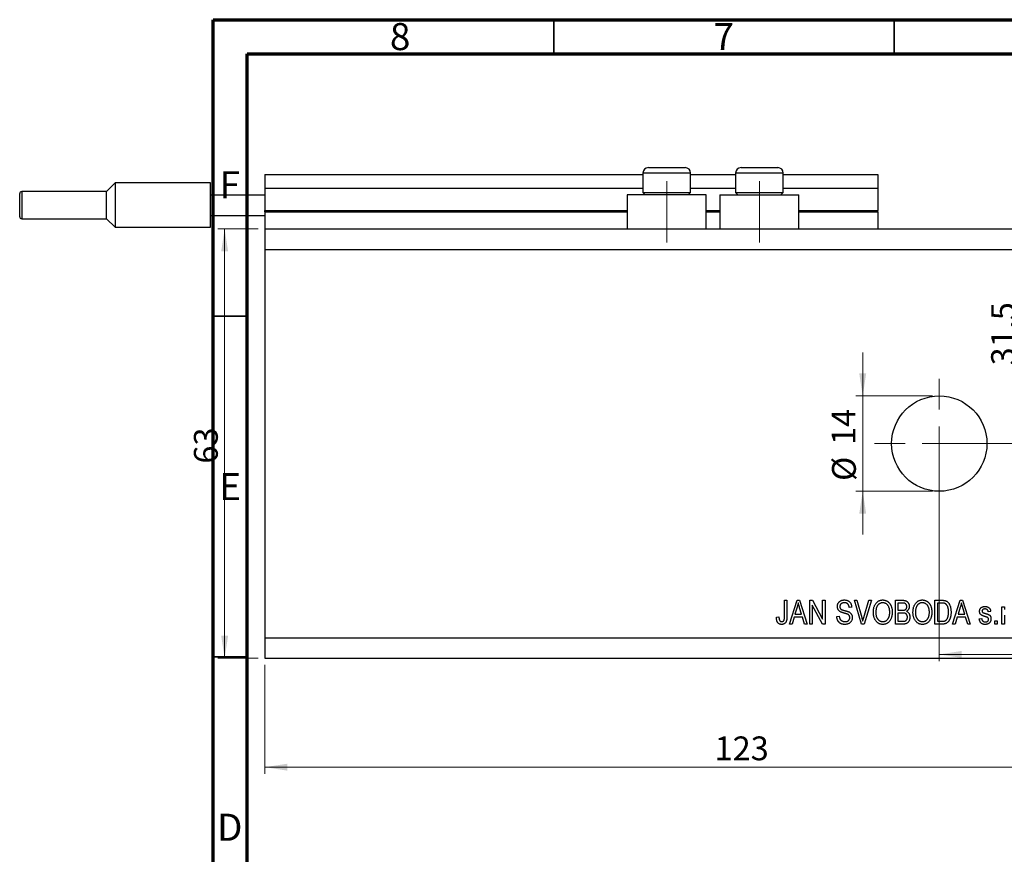
# Model space of a CAD drawing. Units: millimetres. Extents: x -13 to 463, y 5 to 292.
# Drawn here: x -13 to 131, y 169 to 292 of the extents above; entities that cross this region are included whole.
import ezdxf

# ---------------------------------------------------------------- set-up
doc = ezdxf.new("R2010")
doc.units = ezdxf.units.MM
doc.linetypes.add('CENTERX2', pattern=[20.32, 12.7, -2.54, 2.54, -2.54])
doc.styles.add('SLDTEXTSTYLE0', font='TXT', dxfattribs={"width": 0.75})
doc.dimstyles.new('SLDDIMSTYLE1', dxfattribs={"dimtxt": 3.5, "dimasz": 3.302, "dimexe": 0, "dimexo": 0.0625, "dimgap": 0.875, "dimtad": 1, "dimdec": 0, "dimrnd": 1e-09, "dimzin": 12, "dimdsep": 46, "dimtxsty": 'SLDTEXTSTYLE0', "dimsah": 1, "dimcen": 0.09, "dimadec": 0, "dimazin": 3, "dimtfac": 1, "dimtdec": 0, "dimtmove": 0, "dimatfit": 0, "dimfxl": 1, "dimfrac": 2, "dimtolj": 1, "dimtzin": 12, "dimarcsym": 0})
doc.dimstyles.new('SLDDIMSTYLE2', dxfattribs={"dimtxt": 3.5, "dimasz": 3.302, "dimexe": 0, "dimexo": 0.0625, "dimgap": 0.875, "dimtad": 1, "dimdec": 0, "dimrnd": 1e-09, "dimzin": 12, "dimdsep": 46, "dimtxsty": 'SLDTEXTSTYLE0', "dimsah": 1, "dimcen": 0.09, "dimadec": 0, "dimazin": 3, "dimtfac": 1, "dimtdec": 0, "dimtofl": 0, "dimtmove": 0, "dimatfit": 3, "dimfxl": 1, "dimfrac": 2, "dimtolj": 1, "dimtzin": 12, "dimarcsym": 0})
doc.dimstyles.new('SLDDIMSTYLE3', dxfattribs={"dimtxt": 3.5, "dimasz": 3.302, "dimexe": 0, "dimexo": 0.0625, "dimgap": 0.875, "dimtad": 1, "dimdec": 1, "dimrnd": 1e-09, "dimzin": 12, "dimdsep": 46, "dimtxsty": 'SLDTEXTSTYLE0', "dimsah": 1, "dimcen": 0.09, "dimadec": 0, "dimazin": 3, "dimtfac": 1, "dimtdec": 1, "dimtofl": 0, "dimtmove": 0, "dimatfit": 3, "dimfxl": 1, "dimfrac": 2, "dimtolj": 1, "dimtzin": 12, "dimarcsym": 0})

# ---------------------------------------------------------------- blocks, each defined once
blk = doc.blocks.new('_D_5')
at = {"color": 7, "linetype": 'Continuous', "lineweight": 0}
for p, q in [((110.37, 236.78), (110.37, 243.13)), ((120.61, 236.78), (109.37, 236.78)), ((110.37, 236.78), (110.37, 222.78)), ((120.61, 222.78), (109.37, 222.78)), ((110.37, 222.78), (110.37, 216.43))]:
    blk.add_line(p, q, dxfattribs=at)
at = {"color": 7, "linetype": 'Continuous', "lineweight": 18}
for points in [[(110.37, 236.78), (110.88, 240.08), (109.86, 240.08)], [(110.37, 222.78), (109.86, 219.48), (110.88, 219.48)]]:
    blk.add_solid(points, dxfattribs=at)
at = {"color": 7, "linetype": 'Continuous', "lineweight": 18, "char_height": 3.5, "attachment_point": 1, "rotation": 90, "style": 'SLDTEXTSTYLE0'}
for s, insert in [('14', (105.81, 229.58)), ('%%c', (105.86, 224.3))]:
    blk.add_mtext(s, dxfattribs=dict(at, insert=insert))
blk = doc.blocks.new('_D_6')
at = {"color": 7, "linetype": 'Continuous', "lineweight": 0}
for p, q in [((145.61, 257.28), (145.61, 197.83)), ((121.61, 228.78), (121.61, 197.83)), ((121.61, 198.83), (145.61, 198.83))]:
    blk.add_line(p, q, dxfattribs=at)
at = {"color": 7, "linetype": 'Continuous', "lineweight": 18}
for points in [[(121.61, 198.83), (124.91, 198.32), (124.91, 199.34)], [(145.61, 198.83), (142.31, 199.34), (142.31, 198.32)]]:
    blk.add_solid(points, dxfattribs=at)
at = {"color": 7, "linetype": 'Continuous', "lineweight": 18, "insert": (132.26, 203.34), "char_height": 3.5, "attachment_point": 1, "style": 'SLDTEXTSTYLE0'}
blk.add_mtext('24', dxfattribs=at)
blk = doc.blocks.new('_D_7')
at = {"color": 7, "linetype": 'Continuous', "lineweight": 0}
for p, q in [((133.74, 229.78), (133.74, 261.28)), ((122.61, 229.78), (134.74, 229.78))]:
    blk.add_line(p, q, dxfattribs=at)
at = {"color": 7, "linetype": 'Continuous', "lineweight": 18}
for points in [[(133.74, 261.28), (133.24, 257.98), (134.25, 257.98)], [(133.74, 229.78), (134.25, 233.08), (133.24, 233.08)]]:
    blk.add_solid(points, dxfattribs=at)
at = {"color": 7, "linetype": 'Continuous', "lineweight": 18, "insert": (129.23, 241.26), "char_height": 3.5, "attachment_point": 1, "rotation": 90, "style": 'SLDTEXTSTYLE0'}
blk.add_mtext('31,5', dxfattribs=at)
blk = doc.blocks.new('_D_8')
at = {"color": 7, "linetype": 'Continuous', "lineweight": 0}
for p, q in [((145.61, 260.28), (145.61, 181.28)), ((22.61, 197.28), (22.61, 181.28)), ((22.61, 182.28), (145.61, 182.28))]:
    blk.add_line(p, q, dxfattribs=at)
at = {"color": 7, "linetype": 'Continuous', "lineweight": 18}
for points in [[(22.61, 182.28), (25.91, 181.77), (25.91, 182.79)], [(145.61, 182.28), (142.31, 182.79), (142.31, 181.77)]]:
    blk.add_solid(points, dxfattribs=at)
at = {"color": 7, "linetype": 'Continuous', "lineweight": 18, "insert": (88.63, 186.79), "char_height": 3.5, "attachment_point": 1, "style": 'SLDTEXTSTYLE0'}
blk.add_mtext('123', dxfattribs=at)
blk = doc.blocks.new('_D_9')
at = {"color": 7, "linetype": 'Continuous', "lineweight": 0}
for p, q in [((21.61, 261.28), (15.7, 261.28)), ((16.7, 198.28), (16.7, 261.28)), ((21.61, 198.28), (15.7, 198.28))]:
    blk.add_line(p, q, dxfattribs=at)
at = {"color": 7, "linetype": 'Continuous', "lineweight": 18}
for points in [[(16.7, 261.28), (16.19, 257.98), (17.21, 257.98)], [(16.7, 198.28), (17.21, 201.58), (16.19, 201.58)]]:
    blk.add_solid(points, dxfattribs=at)
at = {"color": 7, "linetype": 'Continuous', "lineweight": 18, "insert": (12.19, 226.84), "char_height": 3.5, "attachment_point": 1, "rotation": 90, "style": 'SLDTEXTSTYLE0'}
blk.add_mtext('63', dxfattribs=at)
blk = doc.blocks.new('SW_CENTERMARKSYMBOL_9')
at = {"color": 0, "linetype": 'Continuous', "lineweight": 18}
for p, q in [((0, 5), (0, 9.5)), ((0, 0), (0, 2.5)), ((-5, 0), (-9.5, 0)), ((0, 0), (-2.5, 0)), ((0, 0), (0, -2.5)), ((0, 0), (2.5, 0)), ((5, 0), (9.5, 0)), ((0, -5), (0, -9.5))]:
    blk.add_line(p, q, dxfattribs=at)

msp = doc.modelspace()

# ---------------------------------------------------------------- linework, layer by layer
at = {"color": 7, "linetype": 'Continuous', "lineweight": 70}
for p, q in [((15, 5), (15, 292)), ((15, 292), (415, 292)), ((20, 10), (20, 287)), ((20, 287), (410, 287))]:
    msp.add_line(p, q, dxfattribs=at)
at = {"color": 7, "linetype": 'Continuous', "lineweight": 35}
for p, q in [((65, 287), (65, 292)), ((115, 287), (115, 292)), ((20, 248.5), (15, 248.5)), ((20, 198.5), (15, 198.5))]:
    msp.add_line(p, q, dxfattribs=at)
at = {"color": 7, "linetype": 'Continuous', "lineweight": 25}
for p, q in [((22.61, 269.28), (78.11, 269.28)), ((22.61, 269.28), (22.61, 267.28)), ((78.11, 269.48), (78.11, 266.62)), ((78.91, 270.28), (84.31, 270.28)), ((85.11, 266.62), (85.11, 269.48)), ((85.11, 269.28), (91.71, 269.28)), ((91.71, 269.48), (91.71, 266.62)), ((92.51, 270.28), (97.91, 270.28)), ((98.71, 266.62), (98.71, 269.48)), ((98.71, 269.28), (112.61, 269.28)), ((112.61, 269.28), (112.61, 267.28)), ((0.61, 268.03), (-0.64, 266.78)), ((14.61, 268.03), (0.61, 268.03)), ((0.61, 268.03), (0.61, 261.53)), ((14.61, 266.28), (14.61, 268.03)), ((-13.39, 263.08), (-13.39, 266.48)), ((-0.64, 266.78), (-13.09, 266.78)), ((-0.64, 264.78), (-0.64, 266.78)), ((14.61, 263.28), (14.61, 266.28)), ((14.61, 266.28), (22.61, 266.28)), ((22.61, 267.28), (78.11, 267.28)), ((22.61, 267.28), (22.61, 263.98)), ((75.81, 266.28), (75.81, 261.28)), ((87.41, 266.28), (75.81, 266.28)), ((78.11, 266.62), (78.45, 266.28)), ((78.11, 266.62), (85.11, 266.62)), ((84.77, 266.28), (85.11, 266.62)), ((85.11, 267.28), (91.71, 267.28)), ((87.41, 261.28), (87.41, 266.28)), ((89.41, 266.28), (89.41, 261.28)), ((89.41, 266.28), (101.01, 266.28)), ((91.71, 266.62), (92.05, 266.28)), ((91.71, 266.62), (98.71, 266.62)), ((98.37, 266.28), (98.71, 266.62)), ((98.71, 267.28), (112.61, 267.28)), ((101.01, 261.28), (101.01, 266.28)), ((112.61, 267.28), (112.61, 263.98)), ((-0.64, 262.78), (-0.64, 264.78)), ((14.61, 263.28), (22.61, 263.28)), ((14.61, 261.53), (14.61, 263.28)), ((22.61, 263.78), (22.61, 263.98)), ((22.61, 263.78), (22.61, 261.28)), ((22.61, 263.78), (75.81, 263.78)), ((87.41, 263.78), (89.41, 263.78)), ((101.01, 263.78), (112.61, 263.78)), ((112.61, 263.78), (112.61, 263.98)), ((112.61, 263.78), (112.61, 261.28)), ((-13.09, 262.78), (-0.64, 262.78)), ((-0.64, 262.78), (0.61, 261.53)), ((0.61, 261.53), (14.61, 261.53)), ((22.61, 261.28), (22.61, 258.28)), ((22.61, 261.28), (145.61, 261.28)), ((22.61, 258.28), (145.61, 258.28)), ((22.61, 258.28), (22.61, 201.28)), ((98.88, 206.78), (99.25, 206.78)), ((98.88, 204.37), (98.88, 206.78)), ((99.25, 206.78), (99.25, 204.4)), ((99.61, 203.28), (100.73, 206.78)), ((100.73, 206.78), (101.08, 206.78)), ((101.08, 206.78), (102.2, 203.28)), ((102.61, 206.78), (103, 206.78)), ((102.61, 203.28), (102.61, 206.78)), ((103, 206.78), (104.47, 203.99)), ((104.47, 206.78), (104.84, 206.78)), ((104.47, 203.99), (104.47, 206.78)), ((104.84, 206.78), (104.84, 203.28)), ((110.19, 203.28), (109.14, 206.78)), ((109.14, 206.78), (109.52, 206.78)), ((109.52, 206.78), (110.22, 204.24)), ((110.51, 204.24), (111.29, 206.78)), ((111.67, 206.78), (110.57, 203.28)), ((111.29, 206.78), (111.67, 206.78)), ((115.16, 206.78), (116.24, 206.78)), ((115.16, 203.28), (115.16, 206.78)), ((120.97, 203.28), (120.97, 206.78)), ((120.97, 206.78), (121.96, 206.78)), ((123.56, 203.28), (124.68, 206.78)), ((124.68, 206.78), (125.04, 206.78)), ((125.04, 206.78), (126.16, 203.28)), ((100.74, 205.75), (100.41, 204.73)), ((101.4, 204.73), (101.1, 205.69)), ((104.45, 203.28), (102.97, 206.06)), ((102.97, 206.06), (102.97, 203.28)), ((108.75, 205.78), (108.38, 205.73)), ((115.52, 206.37), (115.52, 205.32)), ((116.11, 206.37), (115.52, 206.37)), ((115.52, 205.32), (116.16, 205.32)), ((121.34, 206.37), (121.34, 203.69)), ((121.95, 206.37), (121.34, 206.37)), ((124.7, 205.75), (124.37, 204.73)), ((125.35, 204.73), (125.06, 205.69)), ((130.79, 205.82), (131.16, 205.82)), ((130.79, 203.28), (130.79, 205.82)), ((131.16, 205.82), (131.16, 205.42)), ((97.7, 204.32), (98.06, 204.37)), ((100.29, 204.32), (99.99, 203.28)), ((101.52, 204.32), (100.29, 204.32)), ((100.41, 204.73), (101.4, 204.73)), ((101.82, 203.28), (101.52, 204.32)), ((106.56, 204.41), (106.93, 204.46)), ((116.19, 204.91), (115.52, 204.91)), ((115.52, 204.91), (115.52, 203.69)), ((124.25, 204.32), (123.94, 203.28)), ((125.47, 204.32), (124.25, 204.32)), ((124.37, 204.73), (125.35, 204.73)), ((125.78, 203.28), (125.47, 204.32)), ((127.47, 204.05), (127.84, 204.1)), ((129.16, 205.14), (128.79, 205.1)), ((131.16, 204.6), (131.16, 203.28)), ((99.99, 203.28), (99.61, 203.28)), ((102.2, 203.28), (101.82, 203.28)), ((102.97, 203.28), (102.61, 203.28)), ((104.84, 203.28), (104.45, 203.28)), ((110.57, 203.28), (110.19, 203.28)), ((116.23, 203.28), (115.16, 203.28)), ((115.52, 203.69), (116.24, 203.69)), ((122.01, 203.28), (120.97, 203.28)), ((121.34, 203.69), (121.96, 203.69)), ((123.94, 203.28), (123.56, 203.28)), ((126.16, 203.28), (125.78, 203.28)), ((129.75, 203.78), (130.11, 203.78)), ((129.75, 203.28), (129.75, 203.78)), ((130.11, 203.28), (129.75, 203.28)), ((130.11, 203.78), (130.11, 203.28)), ((131.16, 203.28), (130.79, 203.28)), ((22.61, 201.28), (22.61, 198.28)), ((22.61, 201.28), (145.61, 201.28)), ((22.61, 198.28), (145.61, 198.28))]:
    msp.add_line(p, q, dxfattribs=at)
at = {"color": 8, "linetype": 'Continuous', "lineweight": 25}
for p, q in [((85.11, 269.48), (78.11, 269.48)), ((98.71, 269.48), (91.71, 269.48)), ((-13.09, 266.78), (-13.09, 262.78)), ((22.61, 263.98), (75.81, 263.98)), ((87.41, 263.98), (89.41, 263.98)), ((101.01, 263.98), (112.61, 263.98))]:
    msp.add_line(p, q, dxfattribs=at)
at = {"color": 7, "linetype": 'CENTERX2', "lineweight": 18}
for p, q in [((81.61, 259.28), (81.61, 268.28)), ((95.21, 259.28), (95.21, 268.28))]:
    msp.add_line(p, q, dxfattribs=at)
at = {"color": 7, "linetype": 'Continuous', "lineweight": 25}
msp.add_circle((121.61, 229.78), 7, dxfattribs=at)
for centre, radius, start, end in [((78.91, 269.48), 0.8, 90, 180), ((84.31, 269.48), 0.8, 0, 90), ((92.51, 269.48), 0.8, 90, 180), ((97.91, 269.48), 0.8, 0, 90), ((-13.09, 266.48), 0.3, 90, 180), ((-13.09, 263.08), 0.3, 180, 270)]:
    msp.add_arc(centre, radius, start, end, dxfattribs=at)
for points, knots in [([(106.66, 205.86), (106.66, 205.9), (106.66, 205.97), (106.67, 206.07), (106.69, 206.16), (106.72, 206.25), (106.76, 206.33), (106.81, 206.41), (106.87, 206.49), (106.93, 206.56), (107, 206.62), (107.08, 206.67), (107.16, 206.72), (107.25, 206.76), (107.35, 206.79), (107.45, 206.81), (107.56, 206.82), (107.63, 206.82), (107.67, 206.82)], [0, 0, 0, 0, 0.065534, 0.128827, 0.189955, 0.249648, 0.308248, 0.366796, 0.425501, 0.485892, 0.546682, 0.606687, 0.667522, 0.729426, 0.793138, 0.859027, 0.927697, 1, 1, 1, 1]), ([(107.67, 206.82), (107.72, 206.82), (107.82, 206.82), (107.97, 206.8), (108.11, 206.76), (108.23, 206.7), (108.35, 206.63), (108.45, 206.54), (108.53, 206.45), (108.61, 206.33), (108.67, 206.21), (108.71, 206.08), (108.74, 205.93), (108.74, 205.83), (108.75, 205.78)], [0, 0, 0, 0, 0.091915, 0.17935, 0.26276, 0.343825, 0.423054, 0.500154, 0.577402, 0.656471, 0.73765, 0.820878, 0.907923, 1, 1, 1, 1]), ([(111.93, 204.98), (111.93, 205.05), (111.93, 205.19), (111.95, 205.4), (111.98, 205.59), (112.02, 205.76), (112.08, 205.93), (112.15, 206.08), (112.23, 206.22), (112.32, 206.35), (112.42, 206.46), (112.53, 206.56), (112.65, 206.64), (112.77, 206.71), (112.9, 206.76), (113.03, 206.8), (113.17, 206.82), (113.27, 206.82), (113.32, 206.82)], [0, 0, 0, 0, 0.083192, 0.162005, 0.236269, 0.306625, 0.373626, 0.437744, 0.499734, 0.560167, 0.618836, 0.675015, 0.729697, 0.783009, 0.835913, 0.889445, 0.943947, 1, 1, 1, 1]), ([(113.32, 206.82), (113.35, 206.82), (113.41, 206.82), (113.5, 206.81), (113.6, 206.79), (113.68, 206.77), (113.77, 206.74), (113.86, 206.7), (113.94, 206.66), (114.02, 206.61), (114.09, 206.55), (114.17, 206.49), (114.24, 206.42), (114.3, 206.35), (114.36, 206.27), (114.42, 206.18), (114.47, 206.09), (114.52, 205.99), (114.56, 205.89), (114.6, 205.78), (114.63, 205.66), (114.66, 205.55), (114.68, 205.42), (114.69, 205.29), (114.7, 205.16), (114.7, 205.07), (114.7, 205.02)], [0, 0, 0, 0, 0.037493, 0.074051, 0.110413, 0.146291, 0.182367, 0.218677, 0.255075, 0.292241, 0.329654, 0.367533, 0.405691, 0.44454, 0.484076, 0.524715, 0.566402, 0.609668, 0.653909, 0.699182, 0.745579, 0.793405, 0.842405, 0.893353, 0.945746, 1, 1, 1, 1]), ([(116.24, 206.78), (116.27, 206.78), (116.32, 206.78), (116.4, 206.77), (116.47, 206.76), (116.54, 206.75), (116.6, 206.74), (116.66, 206.72), (116.71, 206.7), (116.78, 206.67), (116.86, 206.62), (116.94, 206.55), (117.02, 206.46), (117.08, 206.37), (117.13, 206.26), (117.17, 206.14), (117.2, 206.02), (117.2, 205.94), (117.2, 205.9)], [0, 0, 0, 0, 0.05442, 0.106052, 0.154973, 0.201284, 0.245208, 0.286348, 0.325968, 0.363668, 0.436758, 0.511236, 0.587699, 0.668229, 0.750489, 0.832258, 0.914607, 1, 1, 1, 1]), ([(117.75, 204.98), (117.75, 205.05), (117.75, 205.19), (117.77, 205.4), (117.8, 205.59), (117.84, 205.76), (117.9, 205.93), (117.97, 206.08), (118.05, 206.22), (118.14, 206.35), (118.24, 206.46), (118.35, 206.56), (118.47, 206.64), (118.59, 206.71), (118.72, 206.76), (118.85, 206.8), (118.99, 206.82), (119.09, 206.82), (119.14, 206.82)], [0, 0, 0, 0, 0.083192, 0.162005, 0.236269, 0.306625, 0.373626, 0.437744, 0.499734, 0.560167, 0.618836, 0.675015, 0.729697, 0.783009, 0.835913, 0.889445, 0.943947, 1, 1, 1, 1]), ([(119.14, 206.82), (119.17, 206.82), (119.23, 206.82), (119.32, 206.81), (119.41, 206.79), (119.5, 206.77), (119.59, 206.74), (119.67, 206.7), (119.76, 206.66), (119.84, 206.61), (119.91, 206.55), (119.99, 206.49), (120.05, 206.42), (120.12, 206.35), (120.18, 206.27), (120.24, 206.18), (120.29, 206.09), (120.34, 205.99), (120.38, 205.89), (120.42, 205.78), (120.45, 205.66), (120.47, 205.55), (120.49, 205.42), (120.51, 205.29), (120.52, 205.16), (120.52, 205.07), (120.52, 205.02)], [0, 0, 0, 0, 0.037493, 0.074051, 0.110413, 0.146291, 0.182367, 0.218677, 0.255075, 0.292241, 0.329654, 0.367533, 0.405691, 0.44454, 0.484076, 0.524715, 0.566402, 0.609668, 0.653909, 0.699182, 0.745579, 0.793405, 0.842405, 0.893353, 0.945746, 1, 1, 1, 1]), ([(121.96, 206.78), (121.99, 206.78), (122.05, 206.78), (122.13, 206.77), (122.21, 206.77), (122.28, 206.76), (122.35, 206.75), (122.41, 206.74), (122.47, 206.73), (122.5, 206.72), (122.52, 206.71)], [0, 0, 0, 0, 0.157769, 0.306832, 0.444685, 0.574038, 0.693806, 0.805229, 0.906553, 1, 1, 1, 1]), ([(122.52, 206.71), (122.56, 206.7), (122.64, 206.67), (122.75, 206.6), (122.86, 206.51), (122.95, 206.41), (123.04, 206.29), (123.12, 206.16), (123.18, 206.01), (123.24, 205.84), (123.28, 205.67), (123.31, 205.47), (123.33, 205.27), (123.34, 205.12), (123.34, 205.05)], [0, 0, 0, 0, 0.06613, 0.132306, 0.200143, 0.270995, 0.345232, 0.422746, 0.504203, 0.590818, 0.683013, 0.781266, 0.886884, 1, 1, 1, 1]), ([(100.91, 206.41), (100.9, 206.36), (100.87, 206.25), (100.84, 206.08), (100.79, 205.91), (100.76, 205.81), (100.74, 205.75)], [0, 0, 0, 0, 0.248875, 0.49742, 0.747941, 1, 1, 1, 1]), ([(101.1, 205.69), (101.09, 205.73), (101.07, 205.8), (101.04, 205.9), (101.01, 206), (100.99, 206.09), (100.96, 206.18), (100.94, 206.26), (100.92, 206.34), (100.91, 206.39), (100.91, 206.41)], [0, 0, 0, 0, 0.151074, 0.29495, 0.430719, 0.55996, 0.681357, 0.794418, 0.901243, 1, 1, 1, 1]), ([(107.6, 204.9), (107.57, 204.91), (107.5, 204.93), (107.41, 204.96), (107.33, 204.99), (107.25, 205.02), (107.18, 205.04), (107.12, 205.07), (107.07, 205.1), (107, 205.14), (106.94, 205.2), (106.86, 205.27), (106.8, 205.35), (106.75, 205.44), (106.71, 205.54), (106.68, 205.64), (106.66, 205.75), (106.66, 205.83), (106.66, 205.86)], [0, 0, 0, 0, 0.069613, 0.134156, 0.194122, 0.24927, 0.300398, 0.34646, 0.388252, 0.425903, 0.496106, 0.565535, 0.634846, 0.704759, 0.775666, 0.847725, 0.922418, 1, 1, 1, 1]), ([(107.68, 206.41), (107.66, 206.41), (107.61, 206.41), (107.53, 206.4), (107.46, 206.39), (107.4, 206.38), (107.34, 206.35), (107.28, 206.33), (107.23, 206.3), (107.19, 206.26), (107.15, 206.22), (107.11, 206.18), (107.08, 206.13), (107.06, 206.08), (107.04, 206.03), (107.03, 205.97), (107.02, 205.92), (107.02, 205.88), (107.02, 205.86)], [0, 0, 0, 0, 0.080424, 0.155448, 0.227487, 0.294949, 0.359799, 0.42102, 0.481902, 0.540608, 0.598482, 0.655152, 0.710201, 0.765597, 0.821722, 0.879164, 0.938369, 1, 1, 1, 1]), ([(107.02, 205.86), (107.02, 205.82), (107.02, 205.75), (107.04, 205.65), (107.08, 205.57), (107.12, 205.52), (107.13, 205.5)], [0, 0, 0, 0, 0.283774, 0.539584, 0.775645, 1, 1, 1, 1]), ([(107.13, 205.5), (107.14, 205.49), (107.17, 205.47), (107.21, 205.44), (107.27, 205.41), (107.33, 205.38), (107.41, 205.35), (107.49, 205.32), (107.59, 205.29), (107.65, 205.28), (107.69, 205.27)], [0, 0, 0, 0, 0.075016, 0.16293, 0.264674, 0.38097, 0.512309, 0.658221, 0.820832, 1, 1, 1, 1]), ([(108.38, 205.73), (108.38, 205.76), (108.38, 205.81), (108.36, 205.89), (108.34, 205.97), (108.32, 206.03), (108.29, 206.1), (108.26, 206.15), (108.22, 206.2), (108.18, 206.25), (108.13, 206.29), (108.08, 206.32), (108.03, 206.35), (107.97, 206.37), (107.9, 206.39), (107.83, 206.4), (107.76, 206.41), (107.71, 206.41), (107.68, 206.41)], [0, 0, 0, 0, 0.076573, 0.149323, 0.217219, 0.282087, 0.343266, 0.402231, 0.458477, 0.514151, 0.569073, 0.624353, 0.681191, 0.739404, 0.79983, 0.862831, 0.929646, 1, 1, 1, 1]), ([(107.69, 205.27), (107.72, 205.26), (107.79, 205.24), (107.89, 205.22), (107.98, 205.19), (108.06, 205.17), (108.13, 205.15), (108.19, 205.13), (108.25, 205.11), (108.28, 205.09), (108.3, 205.09)], [0, 0, 0, 0, 0.169324, 0.325355, 0.468916, 0.600312, 0.718846, 0.824985, 0.918758, 1, 1, 1, 1]), ([(113.32, 206.41), (113.28, 206.41), (113.21, 206.41), (113.11, 206.39), (113.01, 206.37), (112.91, 206.33), (112.82, 206.28), (112.73, 206.22), (112.65, 206.15), (112.58, 206.06), (112.51, 205.97), (112.45, 205.86), (112.4, 205.74), (112.36, 205.61), (112.33, 205.47), (112.31, 205.32), (112.29, 205.15), (112.29, 205.04), (112.29, 204.98)], [0, 0, 0, 0, 0.054969, 0.108359, 0.160164, 0.211332, 0.262853, 0.314982, 0.369007, 0.424781, 0.482962, 0.543587, 0.607945, 0.675928, 0.749003, 0.827141, 0.910502, 1, 1, 1, 1]), ([(114.19, 205.83), (114.16, 205.87), (114.12, 205.95), (114.04, 206.07), (113.95, 206.17), (113.84, 206.26), (113.72, 206.33), (113.59, 206.38), (113.46, 206.41), (113.37, 206.41), (113.32, 206.41)], [0, 0, 0, 0, 0.129089, 0.2551, 0.379866, 0.506891, 0.632519, 0.754842, 0.876522, 1, 1, 1, 1]), ([(114.34, 205.03), (114.34, 205.07), (114.34, 205.14), (114.33, 205.25), (114.32, 205.35), (114.3, 205.45), (114.28, 205.55), (114.25, 205.65), (114.22, 205.74), (114.2, 205.8), (114.19, 205.83)], [0, 0, 0, 0, 0.134831, 0.265552, 0.394218, 0.519275, 0.64223, 0.762842, 0.882151, 1, 1, 1, 1]), ([(116.84, 205.84), (116.84, 205.87), (116.83, 205.93), (116.82, 206.01), (116.8, 206.08), (116.76, 206.15), (116.72, 206.21), (116.68, 206.26), (116.62, 206.29), (116.57, 206.32), (116.53, 206.33), (116.49, 206.34), (116.44, 206.35), (116.39, 206.36), (116.33, 206.36), (116.26, 206.37), (116.19, 206.37), (116.14, 206.37), (116.11, 206.37)], [0, 0, 0, 0, 0.085948, 0.164661, 0.239182, 0.309237, 0.376694, 0.440748, 0.503296, 0.566661, 0.601121, 0.640939, 0.686627, 0.737398, 0.794189, 0.856941, 0.92576, 1, 1, 1, 1]), ([(116.16, 205.32), (116.2, 205.32), (116.27, 205.32), (116.37, 205.33), (116.45, 205.34), (116.5, 205.35), (116.52, 205.36)], [0, 0, 0, 0, 0.323109, 0.597491, 0.821786, 1, 1, 1, 1]), ([(116.52, 205.36), (116.54, 205.37), (116.59, 205.38), (116.65, 205.42), (116.71, 205.47), (116.76, 205.52), (116.79, 205.59), (116.82, 205.66), (116.84, 205.75), (116.84, 205.81), (116.84, 205.84)], [0, 0, 0, 0, 0.123212, 0.240699, 0.354261, 0.466954, 0.584282, 0.710552, 0.847809, 1, 1, 1, 1]), ([(117.2, 205.9), (117.2, 205.86), (117.2, 205.78), (117.18, 205.67), (117.15, 205.57), (117.1, 205.47), (117.04, 205.38), (116.98, 205.3), (116.9, 205.22), (116.84, 205.18), (116.81, 205.16)], [0, 0, 0, 0, 0.133379, 0.261925, 0.386749, 0.511436, 0.633636, 0.754358, 0.875769, 1, 1, 1, 1]), ([(119.14, 206.41), (119.1, 206.41), (119.03, 206.41), (118.92, 206.39), (118.82, 206.37), (118.73, 206.33), (118.64, 206.28), (118.55, 206.22), (118.47, 206.15), (118.4, 206.06), (118.33, 205.97), (118.27, 205.86), (118.22, 205.74), (118.18, 205.61), (118.15, 205.47), (118.13, 205.32), (118.11, 205.15), (118.11, 205.04), (118.11, 204.98)], [0, 0, 0, 0, 0.054969, 0.108359, 0.160164, 0.211332, 0.262853, 0.314982, 0.369007, 0.424781, 0.482962, 0.543587, 0.607945, 0.675928, 0.749003, 0.827141, 0.910502, 1, 1, 1, 1]), ([(120, 205.83), (119.98, 205.87), (119.94, 205.95), (119.86, 206.07), (119.76, 206.17), (119.65, 206.26), (119.53, 206.33), (119.41, 206.38), (119.27, 206.41), (119.18, 206.41), (119.14, 206.41)], [0, 0, 0, 0, 0.129089, 0.2551, 0.379866, 0.506891, 0.632519, 0.754842, 0.876522, 1, 1, 1, 1]), ([(120.16, 205.03), (120.16, 205.07), (120.15, 205.14), (120.15, 205.25), (120.14, 205.35), (120.12, 205.45), (120.1, 205.55), (120.07, 205.65), (120.04, 205.74), (120.02, 205.8), (120, 205.83)], [0, 0, 0, 0, 0.134831, 0.265552, 0.394218, 0.519275, 0.64223, 0.762842, 0.882151, 1, 1, 1, 1]), ([(122.45, 206.3), (122.43, 206.3), (122.4, 206.32), (122.36, 206.33), (122.3, 206.34), (122.24, 206.35), (122.18, 206.36), (122.11, 206.37), (122.03, 206.37), (121.98, 206.37), (121.95, 206.37)], [0, 0, 0, 0, 0.089406, 0.188125, 0.296701, 0.415541, 0.544795, 0.685025, 0.837611, 1, 1, 1, 1]), ([(122.97, 205.05), (122.97, 205.1), (122.97, 205.18), (122.97, 205.3), (122.95, 205.42), (122.94, 205.53), (122.92, 205.63), (122.89, 205.72), (122.86, 205.81), (122.83, 205.89), (122.79, 205.96), (122.75, 206.03), (122.71, 206.09), (122.66, 206.15), (122.61, 206.19), (122.56, 206.24), (122.5, 206.27), (122.47, 206.29), (122.45, 206.3)], [0, 0, 0, 0, 0.091058, 0.177272, 0.258757, 0.33524, 0.407833, 0.475904, 0.540567, 0.601389, 0.659248, 0.713941, 0.765993, 0.816126, 0.863976, 0.910287, 0.955276, 1, 1, 1, 1]), ([(124.86, 206.41), (124.85, 206.36), (124.83, 206.25), (124.79, 206.08), (124.75, 205.91), (124.71, 205.81), (124.7, 205.75)], [0, 0, 0, 0, 0.248875, 0.49742, 0.747941, 1, 1, 1, 1]), ([(125.06, 205.69), (125.05, 205.73), (125.03, 205.8), (125, 205.9), (124.97, 206), (124.94, 206.09), (124.92, 206.18), (124.9, 206.26), (124.88, 206.34), (124.87, 206.39), (124.86, 206.41)], [0, 0, 0, 0, 0.151074, 0.29495, 0.430719, 0.55996, 0.681357, 0.794418, 0.901243, 1, 1, 1, 1]), ([(127.52, 205.14), (127.52, 205.17), (127.52, 205.22), (127.53, 205.3), (127.55, 205.37), (127.57, 205.44), (127.6, 205.5), (127.64, 205.56), (127.68, 205.62), (127.73, 205.67), (127.79, 205.72), (127.85, 205.76), (127.92, 205.79), (127.99, 205.82), (128.07, 205.84), (128.15, 205.86), (128.24, 205.87), (128.3, 205.87), (128.33, 205.87)], [0, 0, 0, 0, 0.064436, 0.125867, 0.185938, 0.24426, 0.301581, 0.35857, 0.416451, 0.475923, 0.535995, 0.595828, 0.657302, 0.7203, 0.78546, 0.85336, 0.924575, 1, 1, 1, 1]), ([(128.34, 205.51), (128.3, 205.5), (128.24, 205.5), (128.14, 205.49), (128.06, 205.46), (128, 205.42), (127.95, 205.37), (127.91, 205.32), (127.89, 205.26), (127.88, 205.22), (127.88, 205.19)], [0, 0, 0, 0, 0.1744475, 0.3268824, 0.4613472, 0.581638, 0.6910706, 0.7927893, 0.8939382, 1, 1, 1, 1]), ([(128.33, 205.87), (128.36, 205.87), (128.44, 205.87), (128.55, 205.85), (128.65, 205.82), (128.75, 205.79), (128.83, 205.74), (128.91, 205.68), (128.97, 205.62), (129.03, 205.55), (129.07, 205.47), (129.11, 205.38), (129.14, 205.26), (129.15, 205.18), (129.16, 205.14)], [0, 0, 0, 0, 0.094098, 0.183224, 0.267982, 0.350533, 0.429223, 0.50396, 0.575737, 0.645979, 0.719792, 0.80267, 0.895821, 1, 1, 1, 1]), ([(128.79, 205.1), (128.79, 205.13), (128.78, 205.19), (128.75, 205.27), (128.71, 205.35), (128.66, 205.41), (128.59, 205.45), (128.52, 205.48), (128.43, 205.5), (128.37, 205.5), (128.34, 205.51)], [0, 0, 0, 0, 0.14289, 0.271578, 0.390469, 0.502571, 0.615208, 0.73219, 0.859187, 1, 1, 1, 1]), ([(97.91, 203.48), (97.89, 203.5), (97.86, 203.55), (97.82, 203.64), (97.78, 203.73), (97.75, 203.83), (97.73, 203.94), (97.71, 204.06), (97.7, 204.19), (97.7, 204.28), (97.7, 204.32)], [0, 0, 0, 0, 0.101049, 0.207153, 0.319465, 0.439108, 0.565609, 0.701188, 0.84553, 1, 1, 1, 1]), ([(98.06, 204.37), (98.07, 204.34), (98.07, 204.27), (98.08, 204.18), (98.09, 204.09), (98.1, 204.02), (98.12, 203.95), (98.14, 203.89), (98.16, 203.84), (98.18, 203.8), (98.21, 203.76), (98.24, 203.73), (98.27, 203.7), (98.31, 203.68), (98.35, 203.66), (98.39, 203.65), (98.43, 203.64), (98.46, 203.64), (98.47, 203.64)], [0, 0, 0, 0, 0.107356, 0.2065682, 0.2976862, 0.379579, 0.4539091, 0.521006, 0.5803213, 0.6331441, 0.6819673, 0.7282239, 0.7731164, 0.8172096, 0.8611451, 0.9056495, 0.9520372, 1, 1, 1, 1]), ([(99.25, 204.4), (99.25, 204.35), (99.24, 204.25), (99.24, 204.11), (99.22, 203.98), (99.2, 203.86), (99.17, 203.75), (99.13, 203.65), (99.09, 203.57), (99.04, 203.5), (98.99, 203.43), (98.93, 203.38), (98.86, 203.33), (98.79, 203.3), (98.71, 203.27), (98.63, 203.25), (98.55, 203.23), (98.49, 203.23), (98.46, 203.23)], [0, 0, 0, 0, 0.096267, 0.185189, 0.267052, 0.342554, 0.41163, 0.475185, 0.533627, 0.58738, 0.63838, 0.688094, 0.737571, 0.786939, 0.837114, 0.889045, 0.942988, 1, 1, 1, 1]), ([(98.47, 203.64), (98.49, 203.64), (98.53, 203.64), (98.6, 203.66), (98.65, 203.68), (98.7, 203.71), (98.75, 203.75), (98.79, 203.8), (98.82, 203.85), (98.83, 203.89), (98.84, 203.91)], [0, 0, 0, 0, 0.131875, 0.257653, 0.382761, 0.508972, 0.634593, 0.757341, 0.877929, 1, 1, 1, 1]), ([(98.84, 203.91), (98.84, 203.93), (98.86, 204), (98.87, 204.11), (98.88, 204.23), (98.88, 204.33), (98.88, 204.37)], [0, 0, 0, 0, 0.1899379, 0.4190752, 0.6888208, 1, 1, 1, 1]), ([(107.74, 203.23), (107.69, 203.23), (107.61, 203.23), (107.49, 203.25), (107.37, 203.27), (107.26, 203.31), (107.16, 203.35), (107.06, 203.41), (106.97, 203.47), (106.89, 203.55), (106.82, 203.63), (106.75, 203.72), (106.7, 203.82), (106.65, 203.93), (106.61, 204.04), (106.59, 204.16), (106.57, 204.28), (106.57, 204.37), (106.56, 204.41)], [0, 0, 0, 0, 0.0690622, 0.1347659, 0.1976107, 0.2585282, 0.3181274, 0.3770583, 0.4356858, 0.4947336, 0.5540911, 0.6133334, 0.6729242, 0.7340655, 0.7962988, 0.8612409, 0.9289703, 1, 1, 1, 1]), ([(106.93, 204.46), (106.93, 204.41), (106.94, 204.33), (106.97, 204.2), (107.01, 204.1), (107.05, 204), (107.11, 203.92), (107.18, 203.85), (107.26, 203.79), (107.34, 203.74), (107.44, 203.69), (107.54, 203.66), (107.65, 203.64), (107.73, 203.64), (107.77, 203.64)], [0, 0, 0, 0, 0.106713, 0.202383, 0.287988, 0.365132, 0.438155, 0.511442, 0.587093, 0.665986, 0.746839, 0.82888, 0.91253, 1, 1, 1, 1]), ([(108.47, 204.24), (108.47, 204.27), (108.47, 204.31), (108.46, 204.39), (108.44, 204.45), (108.41, 204.51), (108.37, 204.57), (108.32, 204.62), (108.26, 204.67), (108.21, 204.7), (108.16, 204.72), (108.11, 204.75), (108.05, 204.77), (107.98, 204.79), (107.9, 204.82), (107.81, 204.84), (107.71, 204.87), (107.64, 204.89), (107.6, 204.9)], [0, 0, 0, 0, 0.062827, 0.122373, 0.180384, 0.236489, 0.292629, 0.350398, 0.410193, 0.473423, 0.510212, 0.55528, 0.608473, 0.669857, 0.740038, 0.817917, 0.904812, 1, 1, 1, 1]), ([(108.84, 204.25), (108.84, 204.2), (108.83, 204.11), (108.81, 203.97), (108.76, 203.84), (108.7, 203.72), (108.62, 203.61), (108.53, 203.51), (108.43, 203.42), (108.32, 203.35), (108.19, 203.3), (108.05, 203.26), (107.9, 203.24), (107.79, 203.23), (107.74, 203.23)], [0, 0, 0, 0, 0.084273, 0.166517, 0.247388, 0.328837, 0.409098, 0.487727, 0.565708, 0.644985, 0.726558, 0.81207, 0.902729, 1, 1, 1, 1]), ([(107.77, 203.64), (107.79, 203.64), (107.85, 203.64), (107.92, 203.65), (108, 203.66), (108.06, 203.68), (108.13, 203.7), (108.19, 203.73), (108.24, 203.77), (108.29, 203.81), (108.33, 203.85), (108.37, 203.9), (108.4, 203.95), (108.43, 204), (108.45, 204.06), (108.46, 204.11), (108.47, 204.18), (108.47, 204.22), (108.47, 204.24)], [0, 0, 0, 0, 0.078125, 0.15183, 0.222152, 0.289023, 0.352598, 0.414842, 0.474935, 0.534843, 0.593414, 0.650787, 0.707286, 0.763458, 0.819724, 0.877852, 0.937479, 1, 1, 1, 1]), ([(108.3, 205.09), (108.34, 205.07), (108.42, 205.03), (108.53, 204.95), (108.63, 204.86), (108.7, 204.76), (108.76, 204.65), (108.81, 204.52), (108.83, 204.39), (108.84, 204.3), (108.84, 204.25)], [0, 0, 0, 0, 0.133785, 0.259385, 0.380822, 0.499531, 0.618358, 0.739896, 0.866296, 1, 1, 1, 1]), ([(110.22, 204.24), (110.23, 204.19), (110.26, 204.09), (110.29, 203.95), (110.33, 203.82), (110.35, 203.73), (110.36, 203.69)], [0, 0, 0, 0, 0.264695, 0.519678, 0.765279, 1, 1, 1, 1]), ([(110.36, 203.69), (110.38, 203.78), (110.43, 203.96), (110.49, 204.15), (110.51, 204.24)], [0, 0, 0, 0, 0.4899114, 1, 1, 1, 1]), ([(112.28, 203.78), (112.25, 203.82), (112.2, 203.91), (112.13, 204.04), (112.06, 204.18), (112.02, 204.33), (111.98, 204.48), (111.95, 204.64), (111.93, 204.81), (111.93, 204.92), (111.93, 204.98)], [0, 0, 0, 0, 0.119867, 0.239024, 0.359553, 0.481559, 0.605468, 0.732968, 0.86425, 1, 1, 1, 1]), ([(112.29, 204.98), (112.29, 204.92), (112.3, 204.82), (112.31, 204.68), (112.33, 204.54), (112.36, 204.41), (112.41, 204.29), (112.46, 204.18), (112.52, 204.08), (112.59, 203.99), (112.66, 203.91), (112.74, 203.84), (112.83, 203.78), (112.92, 203.73), (113.01, 203.69), (113.11, 203.66), (113.21, 203.64), (113.28, 203.64), (113.31, 203.64)], [0, 0, 0, 0, 0.0820167, 0.1594134, 0.233007, 0.3031892, 0.3699717, 0.434191, 0.496709, 0.5582086, 0.618081, 0.6750828, 0.7301076, 0.7838984, 0.8370755, 0.8904188, 0.944387, 1, 1, 1, 1]), ([(113.31, 203.64), (113.35, 203.64), (113.42, 203.64), (113.52, 203.66), (113.62, 203.69), (113.71, 203.73), (113.8, 203.78), (113.89, 203.84), (113.97, 203.91), (114.05, 203.99), (114.11, 204.09), (114.17, 204.19), (114.23, 204.31), (114.27, 204.43), (114.3, 204.57), (114.32, 204.72), (114.34, 204.87), (114.34, 204.98), (114.34, 205.03)], [0, 0, 0, 0, 0.054923, 0.108603, 0.161037, 0.212985, 0.265687, 0.319158, 0.374573, 0.432544, 0.492438, 0.554208, 0.618546, 0.686302, 0.757779, 0.833642, 0.914413, 1, 1, 1, 1]), ([(114.7, 205.02), (114.7, 204.96), (114.7, 204.84), (114.68, 204.66), (114.65, 204.49), (114.62, 204.33), (114.56, 204.17), (114.5, 204.03), (114.43, 203.89), (114.37, 203.81), (114.34, 203.77)], [0, 0, 0, 0, 0.141691, 0.277461, 0.407496, 0.532719, 0.653726, 0.77106, 0.88631, 1, 1, 1, 1]), ([(116.93, 204.3), (116.93, 204.34), (116.93, 204.4), (116.91, 204.49), (116.88, 204.57), (116.85, 204.65), (116.8, 204.71), (116.75, 204.77), (116.69, 204.81), (116.64, 204.85), (116.59, 204.87), (116.54, 204.88), (116.5, 204.89), (116.45, 204.9), (116.39, 204.91), (116.33, 204.91), (116.26, 204.91), (116.21, 204.91), (116.19, 204.91)], [0, 0, 0, 0, 0.088178, 0.170396, 0.247855, 0.322312, 0.393986, 0.462693, 0.530459, 0.59895, 0.634998, 0.674841, 0.718975, 0.766637, 0.818461, 0.874566, 0.935074, 1, 1, 1, 1]), ([(117.29, 204.31), (117.29, 204.25), (117.29, 204.15), (117.26, 204), (117.22, 203.87), (117.17, 203.74), (117.1, 203.63), (117.02, 203.53), (116.93, 203.45), (116.84, 203.39), (116.76, 203.36), (116.7, 203.34), (116.64, 203.32), (116.57, 203.3), (116.49, 203.29), (116.41, 203.28), (116.32, 203.28), (116.26, 203.28), (116.23, 203.28)], [0, 0, 0, 0, 0.092717, 0.180183, 0.264484, 0.346455, 0.425071, 0.499228, 0.571412, 0.642309, 0.678851, 0.717474, 0.75812, 0.800807, 0.846825, 0.895075, 0.946116, 1, 1, 1, 1]), ([(116.59, 203.73), (116.62, 203.74), (116.67, 203.76), (116.74, 203.81), (116.8, 203.87), (116.84, 203.94), (116.88, 204.02), (116.91, 204.1), (116.92, 204.2), (116.93, 204.27), (116.93, 204.3)], [0, 0, 0, 0, 0.121041, 0.236157, 0.35026, 0.466772, 0.588248, 0.715361, 0.85245, 1, 1, 1, 1]), ([(116.81, 205.16), (116.85, 205.15), (116.92, 205.11), (117.01, 205.04), (117.1, 204.95), (117.17, 204.85), (117.22, 204.73), (117.26, 204.6), (117.29, 204.46), (117.29, 204.36), (117.29, 204.31)], [0, 0, 0, 0, 0.113496, 0.225999, 0.339269, 0.458403, 0.582829, 0.712887, 0.851211, 1, 1, 1, 1]), ([(118.1, 203.78), (118.07, 203.82), (118.02, 203.91), (117.94, 204.04), (117.88, 204.18), (117.83, 204.33), (117.79, 204.48), (117.77, 204.64), (117.75, 204.81), (117.75, 204.92), (117.75, 204.98)], [0, 0, 0, 0, 0.119867, 0.239024, 0.359553, 0.481559, 0.605468, 0.732968, 0.86425, 1, 1, 1, 1]), ([(118.11, 204.98), (118.11, 204.92), (118.11, 204.82), (118.13, 204.68), (118.15, 204.54), (118.18, 204.41), (118.22, 204.29), (118.27, 204.18), (118.34, 204.08), (118.4, 203.99), (118.48, 203.91), (118.56, 203.84), (118.65, 203.78), (118.74, 203.73), (118.83, 203.69), (118.93, 203.66), (119.03, 203.64), (119.1, 203.64), (119.13, 203.64)], [0, 0, 0, 0, 0.0820167, 0.1594134, 0.233007, 0.3031892, 0.3699717, 0.434191, 0.496709, 0.5582086, 0.618081, 0.6750828, 0.7301076, 0.7838984, 0.8370755, 0.8904188, 0.944387, 1, 1, 1, 1]), ([(119.13, 203.64), (119.17, 203.64), (119.24, 203.64), (119.34, 203.66), (119.44, 203.69), (119.53, 203.73), (119.62, 203.78), (119.71, 203.84), (119.79, 203.91), (119.86, 203.99), (119.93, 204.09), (119.99, 204.19), (120.04, 204.31), (120.08, 204.43), (120.12, 204.57), (120.14, 204.72), (120.15, 204.87), (120.16, 204.98), (120.16, 205.03)], [0, 0, 0, 0, 0.054923, 0.108603, 0.161037, 0.212985, 0.265687, 0.319158, 0.374573, 0.432544, 0.492438, 0.554208, 0.618546, 0.686302, 0.757779, 0.833642, 0.914413, 1, 1, 1, 1]), ([(120.52, 205.02), (120.52, 204.96), (120.52, 204.84), (120.5, 204.66), (120.47, 204.49), (120.43, 204.33), (120.38, 204.17), (120.32, 204.03), (120.25, 203.89), (120.19, 203.81), (120.16, 203.77)], [0, 0, 0, 0, 0.141691, 0.277461, 0.407496, 0.532719, 0.653726, 0.77106, 0.88631, 1, 1, 1, 1]), ([(121.96, 203.69), (121.99, 203.69), (122.05, 203.69), (122.14, 203.69), (122.22, 203.7), (122.29, 203.72), (122.36, 203.73), (122.42, 203.75), (122.48, 203.78), (122.54, 203.81), (122.58, 203.84), (122.63, 203.88), (122.67, 203.92), (122.71, 203.97), (122.74, 204.02), (122.78, 204.07), (122.81, 204.13), (122.83, 204.18), (122.83, 204.2)], [0, 0, 0, 0, 0.083876, 0.1627, 0.236637, 0.305998, 0.370799, 0.431234, 0.488336, 0.542444, 0.595272, 0.648372, 0.702151, 0.757996, 0.81482, 0.874015, 0.935644, 1, 1, 1, 1]), ([(123.34, 205.05), (123.34, 205), (123.34, 204.9), (123.33, 204.76), (123.31, 204.63), (123.3, 204.5), (123.27, 204.38), (123.24, 204.26), (123.21, 204.15), (123.17, 204.04), (123.12, 203.94), (123.07, 203.85), (123.02, 203.76), (122.97, 203.68), (122.91, 203.61), (122.85, 203.55), (122.79, 203.5), (122.72, 203.45), (122.65, 203.41), (122.57, 203.37), (122.49, 203.34), (122.4, 203.32), (122.31, 203.3), (122.21, 203.29), (122.11, 203.28), (122.04, 203.28), (122.01, 203.28)], [0, 0, 0, 0, 0.057755, 0.113614, 0.16712, 0.218946, 0.268664, 0.316897, 0.363577, 0.408777, 0.452021, 0.493346, 0.532766, 0.569964, 0.605778, 0.64024, 0.67339, 0.705743, 0.737921, 0.771071, 0.805292, 0.840967, 0.878091, 0.916771, 0.957451, 1, 1, 1, 1]), ([(122.83, 204.2), (122.85, 204.23), (122.87, 204.29), (122.9, 204.38), (122.92, 204.49), (122.94, 204.59), (122.95, 204.7), (122.97, 204.81), (122.97, 204.93), (122.97, 205.01), (122.97, 205.05)], [0, 0, 0, 0, 0.111646, 0.226426, 0.344474, 0.466462, 0.593163, 0.724245, 0.859766, 1, 1, 1, 1]), ([(128.34, 203.23), (128.31, 203.23), (128.25, 203.23), (128.16, 203.24), (128.08, 203.26), (128.01, 203.28), (127.94, 203.31), (127.87, 203.35), (127.81, 203.39), (127.75, 203.44), (127.7, 203.49), (127.65, 203.55), (127.61, 203.62), (127.57, 203.69), (127.54, 203.77), (127.51, 203.86), (127.49, 203.95), (127.48, 204.02), (127.47, 204.05)], [0, 0, 0, 0, 0.068598, 0.133768, 0.196572, 0.256229, 0.314602, 0.370895, 0.427188, 0.483069, 0.539889, 0.597519, 0.657405, 0.719194, 0.784329, 0.852247, 0.924462, 1, 1, 1, 1]), ([(128.41, 204.36), (128.38, 204.37), (128.31, 204.39), (128.22, 204.42), (128.14, 204.45), (128.07, 204.48), (128, 204.5), (127.94, 204.53), (127.89, 204.55), (127.83, 204.58), (127.77, 204.62), (127.71, 204.67), (127.65, 204.74), (127.6, 204.81), (127.57, 204.88), (127.54, 204.97), (127.52, 205.05), (127.52, 205.11), (127.52, 205.14)], [0, 0, 0, 0, 0.080348, 0.154086, 0.221746, 0.283008, 0.338429, 0.387637, 0.431089, 0.468395, 0.535347, 0.601101, 0.665615, 0.730436, 0.795703, 0.861629, 0.92964, 1, 1, 1, 1]), ([(127.84, 204.1), (127.84, 204.06), (127.86, 203.98), (127.89, 203.88), (127.94, 203.79), (128, 203.72), (128.08, 203.66), (128.16, 203.62), (128.26, 203.6), (128.33, 203.6), (128.37, 203.6)], [0, 0, 0, 0, 0.14866, 0.28179, 0.404034, 0.51815, 0.630888, 0.74606, 0.86749, 1, 1, 1, 1]), ([(127.88, 205.19), (127.88, 205.17), (127.89, 205.13), (127.91, 205.07), (127.95, 205.02), (127.98, 205), (128, 204.98)], [0, 0, 0, 0, 0.253335, 0.496023, 0.737057, 1, 1, 1, 1]), ([(128, 204.98), (128.01, 204.98), (128.02, 204.97), (128.05, 204.95), (128.09, 204.94), (128.14, 204.92), (128.19, 204.9), (128.26, 204.88), (128.33, 204.86), (128.38, 204.84), (128.41, 204.84)], [0, 0, 0, 0, 0.056472, 0.132657, 0.228152, 0.343167, 0.4768, 0.631658, 0.805172, 1, 1, 1, 1]), ([(129.2, 204.05), (129.2, 204.02), (129.2, 203.96), (129.19, 203.88), (129.17, 203.8), (129.15, 203.72), (129.11, 203.65), (129.07, 203.58), (129.02, 203.52), (128.97, 203.46), (128.91, 203.4), (128.85, 203.36), (128.77, 203.32), (128.7, 203.29), (128.62, 203.26), (128.53, 203.25), (128.44, 203.23), (128.37, 203.23), (128.34, 203.23)], [0, 0, 0, 0, 0.066737, 0.130739, 0.192622, 0.252706, 0.311442, 0.370262, 0.428902, 0.488462, 0.548455, 0.608072, 0.667754, 0.729187, 0.792805, 0.858714, 0.927446, 1, 1, 1, 1]), ([(128.37, 203.6), (128.4, 203.6), (128.47, 203.6), (128.56, 203.62), (128.65, 203.65), (128.72, 203.7), (128.77, 203.76), (128.81, 203.83), (128.83, 203.91), (128.84, 203.96), (128.84, 203.99)], [0, 0, 0, 0, 0.15427, 0.291956, 0.41929, 0.539779, 0.656024, 0.767785, 0.880428, 1, 1, 1, 1]), ([(128.41, 204.84), (128.44, 204.83), (128.51, 204.81), (128.6, 204.78), (128.69, 204.75), (128.76, 204.72), (128.83, 204.69), (128.88, 204.67), (128.92, 204.65), (128.97, 204.62), (129.01, 204.58), (129.06, 204.52), (129.1, 204.46), (129.14, 204.39), (129.17, 204.32), (129.19, 204.24), (129.2, 204.15), (129.2, 204.09), (129.2, 204.05)], [0, 0, 0, 0, 0.088802, 0.169044, 0.241298, 0.305599, 0.36146, 0.409493, 0.449546, 0.481868, 0.538906, 0.596212, 0.655284, 0.717158, 0.781997, 0.850081, 0.922425, 1, 1, 1, 1]), ([(128.75, 204.22), (128.75, 204.23), (128.74, 204.24), (128.71, 204.25), (128.68, 204.27), (128.64, 204.29), (128.59, 204.3), (128.54, 204.32), (128.48, 204.34), (128.43, 204.36), (128.41, 204.36)], [0, 0, 0, 0, 0.0610042, 0.1413952, 0.2376911, 0.352034, 0.4865135, 0.6384007, 0.8107359, 1, 1, 1, 1]), ([(128.84, 203.99), (128.84, 204.01), (128.84, 204.06), (128.82, 204.12), (128.79, 204.18), (128.77, 204.21), (128.75, 204.22)], [0, 0, 0, 0, 0.280002, 0.533179, 0.769121, 1, 1, 1, 1]), ([(98.46, 203.23), (98.43, 203.23), (98.37, 203.23), (98.29, 203.25), (98.21, 203.27), (98.14, 203.29), (98.07, 203.33), (98.01, 203.37), (97.95, 203.42), (97.92, 203.46), (97.91, 203.48)], [0, 0, 0, 0, 0.142276, 0.276737, 0.404448, 0.526112, 0.644659, 0.762059, 0.87957, 1, 1, 1, 1]), ([(113.31, 203.23), (113.26, 203.23), (113.16, 203.24), (113.01, 203.26), (112.87, 203.31), (112.73, 203.37), (112.61, 203.44), (112.49, 203.54), (112.38, 203.65), (112.32, 203.74), (112.28, 203.78)], [0, 0, 0, 0, 0.128464, 0.252118, 0.373476, 0.493004, 0.613709, 0.737277, 0.865504, 1, 1, 1, 1]), ([(114.34, 203.77), (114.31, 203.72), (114.25, 203.64), (114.14, 203.53), (114.02, 203.44), (113.89, 203.36), (113.76, 203.3), (113.62, 203.26), (113.47, 203.24), (113.37, 203.23), (113.31, 203.23)], [0, 0, 0, 0, 0.133765, 0.261459, 0.385485, 0.505837, 0.625946, 0.746913, 0.870985, 1, 1, 1, 1]), ([(116.24, 203.69), (116.28, 203.69), (116.35, 203.69), (116.44, 203.7), (116.52, 203.71), (116.57, 203.72), (116.59, 203.73)], [0, 0, 0, 0, 0.312794, 0.58273, 0.810948, 1, 1, 1, 1]), ([(119.13, 203.23), (119.08, 203.23), (118.98, 203.24), (118.83, 203.26), (118.69, 203.31), (118.55, 203.37), (118.43, 203.44), (118.31, 203.54), (118.2, 203.65), (118.13, 203.74), (118.1, 203.78)], [0, 0, 0, 0, 0.128464, 0.252118, 0.373476, 0.493004, 0.613709, 0.737277, 0.865504, 1, 1, 1, 1]), ([(120.16, 203.77), (120.13, 203.72), (120.06, 203.64), (119.95, 203.53), (119.84, 203.44), (119.71, 203.36), (119.58, 203.3), (119.44, 203.26), (119.29, 203.24), (119.18, 203.23), (119.13, 203.23)], [0, 0, 0, 0, 0.133765, 0.261459, 0.385485, 0.505837, 0.625946, 0.746913, 0.870985, 1, 1, 1, 1])]:
    msp.add_open_spline(points, degree=3, knots=knots, dxfattribs=at)

# ---------------------------------------------------------------- block references
at = {"color": 7, "linetype": 'Continuous', "lineweight": 0}
msp.add_blockref('SW_CENTERMARKSYMBOL_9', (121.61, 229.78), dxfattribs=at)

# ---------------------------------------------------------------- texts
at = {"color": 7, "linetype": 'Continuous', "lineweight": 0, "char_height": 3.97, "attachment_point": 2, "style": 'SLDTEXTSTYLE0'}
for s, insert in [('8', (42.46, 291.51)), ('7', (89.96, 291.51)), ('F', (17.46, 269.76)), ('E', (17.51, 225.45)), ('D', (17.45, 175.45))]:
    msp.add_mtext(s, dxfattribs=dict(at, insert=insert))

# ---------------------------------------------------------------- dimensions: what is measured, and where the dimension line sits
at = {"color": 7, "linetype": 'Continuous', "lineweight": 18}
for base, p1, p2, dimstyle, picture, middle in [((16.7, 261.28), (22.61, 198.28), (22.61, 261.28), 'SLDDIMSTYLE2', '_D_9', (16.7, 229.42)), ((133.74, 261.28), (121.61, 229.78), (145.61, 261.28), 'SLDDIMSTYLE3', '_D_7', (133.74, 245.79))]:
    dim = msp.add_linear_dim(base=base, p1=p1, p2=p2, angle=90, dimstyle=dimstyle, dxfattribs=at)
    dim.commit()
    dim.dimension.update_dxf_attribs({"geometry": picture, "text_midpoint": middle, "dimtype": 160})
for base, p1, p2, picture, middle in [((145.61, 182.28), (22.61, 198.28), (145.61, 261.28), '_D_8', (92.51, 182.28)), ((145.61, 198.83), (121.61, 229.78), (145.61, 258.28), '_D_6', (134.85, 198.83))]:
    dim = msp.add_linear_dim(base=base, p1=p1, p2=p2, dimstyle='SLDDIMSTYLE2', dxfattribs=at)
    dim.commit()
    dim.dimension.update_dxf_attribs({"geometry": picture, "text_midpoint": middle, "dimtype": 160})
dim = msp.add_linear_dim(base=(110.37, 222.78), p1=(121.61, 236.78), p2=(121.61, 222.78), angle=90, text='%%c<>', dimstyle='SLDDIMSTYLE1', dxfattribs=at)
dim.commit()
dim.dimension.update_dxf_attribs({"geometry": '_D_5', "text_midpoint": (110.37, 229.53), "dimtype": 160})

doc.saveas('drawing.dxf')
